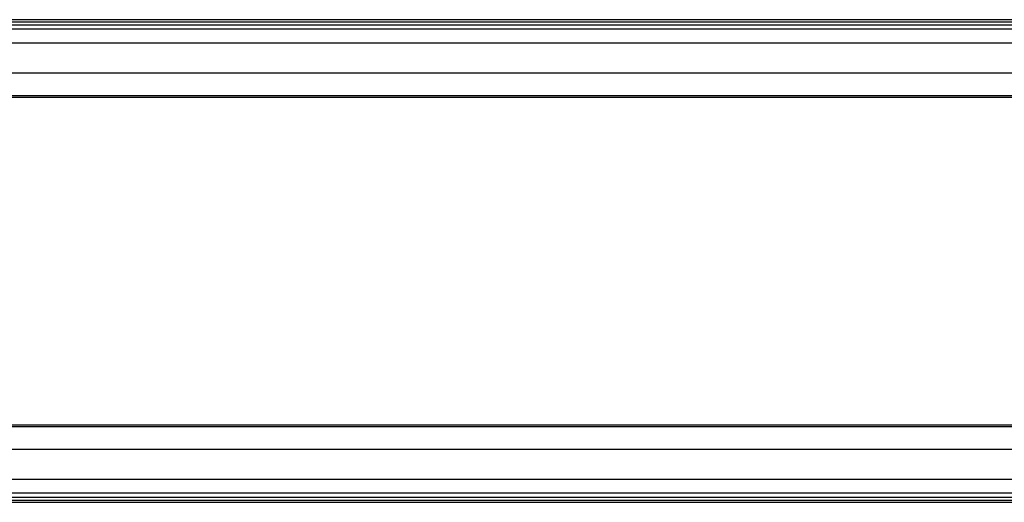
# Model space of a CAD drawing. Units: inches. Extents: x 103.4 to 196.2, y 57.1 to 152.3.
# Drawn here: x 139 to 150, y 88.1 to 93.5 of the extents above; entities that cross this region are included whole.
import ezdxf

# ---------------------------------------------------------------- set-up
doc = ezdxf.new("R2010")
doc.units = ezdxf.units.IN
doc.header["$MEASUREMENT"] = 0
doc.layers.add('Ebene 1', color=7, linetype='Continuous')

# ---------------------------------------------------------------- blocks, each defined once
blk = doc.blocks.new('block 2')
at = {"layer": 'Ebene 1', "color": 179, "lineweight": 25, "true_color": 0x1a171b}
for points in [[(154.261, 93.499), (130.809, 93.499)], [(130.823, 93.474), (154.275, 93.474)], [(130.823, 93.441), (154.275, 93.441)], [(154.298, 93.392), (130.845, 93.392)], [(131.311, 93.241), (154.763, 93.241)], [(131.311, 92.906), (154.763, 92.906)], [(130.516, 92.632), (153.968, 92.632)], [(130.525, 92.652), (153.977, 92.652)], [(130.516, 88.965), (153.968, 88.965)], [(130.525, 88.946), (153.977, 88.946)], [(131.311, 88.692), (154.763, 88.692)], [(131.311, 88.357), (154.763, 88.357)], [(130.823, 88.157), (154.275, 88.157)], [(130.823, 88.124), (154.275, 88.124)], [(130.845, 88.206), (154.298, 88.206)], [(130.809, 88.099), (154.261, 88.099)]]:
    blk.add_lwpolyline(points, dxfattribs=at)

msp = doc.modelspace()

# ---------------------------------------------------------------- block references
at = {"layer": 'Ebene 1'}
msp.add_blockref('block 2', (0, 0), dxfattribs=at)

doc.saveas('drawing.dxf')
